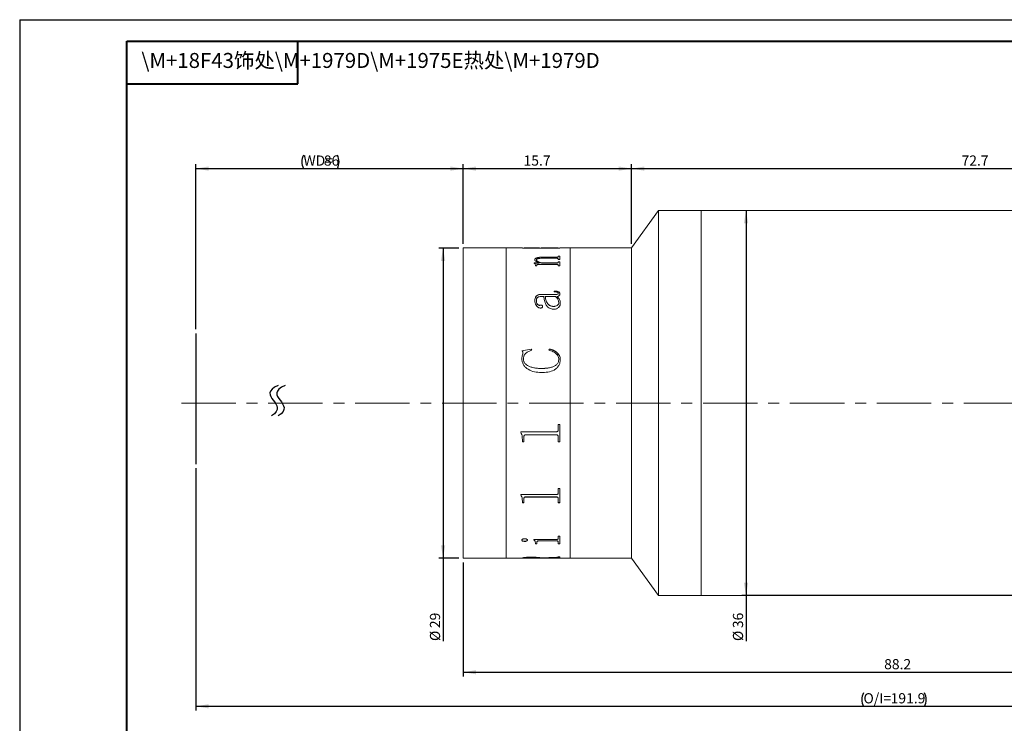
# Model space of a CAD drawing. Units: millimetres. Extents: x 0 to 490, y 0 to 297.
# Drawn here: x 0 to 230, y 133 to 297 of the extents above; entities that cross this region are included whole.
import ezdxf

# ---------------------------------------------------------------- set-up
doc = ezdxf.new("R2010")
doc.units = ezdxf.units.MM
doc.linetypes.add('CENTERX2', pattern=[20.32, 12.7, -2.54, 2.54, -2.54])
doc.layers.add('FORMAT', color=7, linetype='Continuous')
doc.styles.add('SLDTEXTSTYLE0', font='TXT', dxfattribs={"width": 0.7})
doc.styles.add('SLDTEXTSTYLE1', font='TXT', dxfattribs={"width": 0.7, "bigfont": 'bigfont'})
doc.dimstyles.new('SLDDIMSTYLE0', dxfattribs={"dimtxt": 2.728516, "dimasz": 3, "dimexe": 0, "dimexo": 0.0625, "dimgap": 0.682129, "dimtad": 1, "dimdec": 1, "dimlfac": 0.4, "dimrnd": 1e-09, "dimzin": 12, "dimdsep": 46, "dimtxsty": 'SLDTEXTSTYLE0', "dimsah": 1, "dimcen": 0.09, "dimadec": 0, "dimazin": 3, "dimtfac": 1, "dimtofl": 0, "dimtmove": 0, "dimatfit": 3, "dimfxl": 0, "dimfrac": 2, "dimtolj": 1, "dimtzin": 12, "dimarcsym": 0})

# ---------------------------------------------------------------- blocks, each defined once
blk = doc.blocks.new('_D')
at = {"layer": 'FORMAT'}
for p, q in [((41.16, 224.64), (41.16, 263.19)), ((103.66, 244.63), (103.66, 263.19)), ((41.16, 262.19), (103.66, 262.19))]:
    blk.add_line(p, q, dxfattribs=at)
for centre, start, end in [((69.5, 263.78), 153.4349, 206.5651), ((71.08, 263.78), 333.4349, 26.5651)]:
    blk.add_arc(centre, 3.55, start, end, dxfattribs=at)
for points in [[(41.16, 262.19), (44.16, 261.69), (44.16, 262.69)], [(103.66, 262.19), (100.66, 262.69), (100.66, 261.69)]]:
    blk.add_solid(points, dxfattribs=at)
at = {"layer": 'FORMAT', "char_height": 2.381, "attachment_point": 1, "style": 'SLDTEXTSTYLE0'}
for s, insert in [('WD=', (66.32, 265.26)), ('86', (71.08, 265.26))]:
    blk.add_mtext(s, dxfattribs=dict(at, insert=insert))
blk = doc.blocks.new('_D_2')
at = {"layer": 'FORMAT'}
for p, q in [((41.16, 192.14), (41.16, 135.5)), ((368.07, 192.14), (368.07, 135.5)), ((41.16, 136.5), (368.07, 136.5))]:
    blk.add_line(p, q, dxfattribs=at)
for centre, start, end in [((200.36, 138.08), 153.4349, 206.5651), ((208.3, 138.08), 333.4349, 26.5651)]:
    blk.add_arc(centre, 3.55, start, end, dxfattribs=at)
for points in [[(41.16, 136.5), (44.16, 136), (44.16, 137)], [(368.07, 136.5), (365.07, 137), (365.07, 136)]]:
    blk.add_solid(points, dxfattribs=at)
at = {"layer": 'FORMAT', "char_height": 2.381, "attachment_point": 1, "style": 'SLDTEXTSTYLE0'}
for s, insert in [('O/I=', (197.19, 139.57)), ('191.9', (203.54, 139.57))]:
    blk.add_mtext(s, dxfattribs=dict(at, insert=insert))
blk = doc.blocks.new('_D_3')
at = {"layer": 'FORMAT'}
for p, q in [((143, 244.63), (143, 263.19)), ((324.25, 250.88), (324.25, 263.19)), ((143, 262.19), (324.25, 262.19))]:
    blk.add_line(p, q, dxfattribs=at)
for points in [[(143, 262.19), (146, 261.69), (146, 262.69)], [(324.25, 262.19), (321.25, 262.69), (321.25, 261.69)]]:
    blk.add_solid(points, dxfattribs=at)
at = {"layer": 'FORMAT', "insert": (220.1, 265.26), "char_height": 2.381, "attachment_point": 1, "style": 'SLDTEXTSTYLE0'}
blk.add_mtext('72.7', dxfattribs=at)
blk = doc.blocks.new('_D_4')
at = {"layer": 'FORMAT'}
for p, q in [((169.74, 252.38), (169.74, 162.38)), ((275.75, 162.38), (168.74, 162.38)), ((169.74, 162.38), (169.74, 151.76))]:
    blk.add_line(p, q, dxfattribs=at)
for points in [[(169.74, 252.38), (169.24, 249.38), (170.24, 249.38)], [(169.74, 162.38), (170.24, 165.38), (169.24, 165.38)]]:
    blk.add_solid(points, dxfattribs=at)
at = {"layer": 'FORMAT', "char_height": 2.381, "attachment_point": 1, "rotation": 90, "style": 'SLDTEXTSTYLE0'}
for s, insert in [('36', (166.67, 154.78)), ('%%c', (166.67, 151.76))]:
    blk.add_mtext(s, dxfattribs=dict(at, insert=insert))
blk = doc.blocks.new('_D_5')
at = {"layer": 'FORMAT'}
for p, q in [((103.66, 170.13), (103.66, 143.47)), ((324.25, 163.89), (324.25, 143.47)), ((103.66, 144.47), (324.25, 144.47))]:
    blk.add_line(p, q, dxfattribs=at)
for points in [[(103.66, 144.47), (106.66, 143.97), (106.66, 144.97)], [(324.25, 144.47), (321.25, 144.97), (321.25, 143.97)]]:
    blk.add_solid(points, dxfattribs=at)
at = {"layer": 'FORMAT', "insert": (202.02, 147.54), "char_height": 2.381, "attachment_point": 1, "style": 'SLDTEXTSTYLE0'}
blk.add_mtext('88.2', dxfattribs=at)
blk = doc.blocks.new('_D_7')
at = {"layer": 'FORMAT'}
for p, q in [((103.66, 244.63), (103.66, 263.19)), ((143, 244.63), (143, 263.19)), ((103.66, 262.19), (143, 262.19))]:
    blk.add_line(p, q, dxfattribs=at)
for points in [[(103.66, 262.19), (106.66, 261.69), (106.66, 262.69)], [(143, 262.19), (140, 262.69), (140, 261.69)]]:
    blk.add_solid(points, dxfattribs=at)
at = {"layer": 'FORMAT', "insert": (117.75, 265.26), "char_height": 2.381, "attachment_point": 1, "style": 'SLDTEXTSTYLE0'}
blk.add_mtext('15.7', dxfattribs=at)
blk = doc.blocks.new('_D_8')
at = {"layer": 'FORMAT'}
for p, q in [((102.66, 243.63), (97.94, 243.63)), ((98.94, 243.63), (98.94, 171.13)), ((102.66, 171.13), (97.94, 171.13)), ((98.94, 171.13), (98.94, 151.76))]:
    blk.add_line(p, q, dxfattribs=at)
for points in [[(98.94, 243.63), (98.44, 240.63), (99.44, 240.63)], [(98.94, 171.13), (99.44, 174.13), (98.44, 174.13)]]:
    blk.add_solid(points, dxfattribs=at)
at = {"layer": 'FORMAT', "char_height": 2.381, "attachment_point": 1, "rotation": 90, "style": 'SLDTEXTSTYLE0'}
for s, insert in [('29', (95.87, 154.78)), ('%%c', (95.87, 151.76))]:
    blk.add_mtext(s, dxfattribs=dict(at, insert=insert))

msp = doc.modelspace()

# ---------------------------------------------------------------- linework, layer by layer
at = {"color": 7, "linetype": 'Continuous', "lineweight": 15}
for p, q in [((149.2513332, 252.3845942), (143.0013332, 243.6345942)), ((159.2513332, 252.3845942), (149.2513332, 252.3845942)), ((149.2513332, 207.3845942), (149.2513332, 252.3845942)), ((276.7513332, 252.3845942), (159.2513332, 252.3845942)), ((159.2513332, 170.2840183), (159.2513332, 252.3845942)), ((159.2513332, 207.3845942), (159.2513332, 252.3845942)), ((113.6593131, 243.6345942), (103.6593131, 243.6345942)), ((103.6593131, 207.3845942), (103.6593131, 243.6345942)), ((117.4702714, 243.6345942), (113.6593131, 243.6345942)), ((113.6593131, 207.3845942), (113.6593131, 243.6345942)), ((117.4702714, 243.6113243), (117.4702714, 243.6345942)), ((117.8348548, 243.6113243), (117.4702714, 243.6113243)), ((117.8348548, 243.6113243), (117.8348548, 243.6206217)), ((118.2336178, 243.6335057), (121.4806881, 243.6335057)), ((125.4512285, 243.6301164), (118.2393144, 243.6301164)), ((121.4806881, 243.6301164), (121.4806881, 243.6335057)), ((121.8452714, 243.6335057), (125.4550262, 243.6335057)), ((121.8452714, 243.6335057), (121.8452714, 243.6301164)), ((125.8556881, 243.6113243), (125.8556881, 243.6206217)), ((125.8556881, 243.6205224), (126.2202714, 243.6205224)), ((126.2202714, 243.6113243), (125.8556881, 243.6113243)), ((125.8556881, 241.7246121), (126.2202714, 241.7246121)), ((125.8556881, 241.6403998), (125.8556881, 241.7246121)), ((125.8556881, 241.7009293), (126.2202714, 241.7009293)), ((125.8556881, 241.6167751), (125.8556881, 241.6403998)), ((128.6593131, 243.6345942), (126.2202714, 243.6345942)), ((126.2202714, 243.6113243), (126.2202714, 243.6345942)), ((126.2202714, 240.961841), (126.2202714, 241.7246121)), ((143.0013332, 243.6345942), (128.6593131, 243.6345942)), ((128.6593131, 207.3845942), (128.6593131, 243.6345942)), ((143.0013332, 207.3845942), (143.0013332, 243.6345942)), ((120.2654103, 240.1291564), (121.4104299, 240.1291564)), ((120.2654103, 240.082576), (120.2654103, 240.1291564)), ((120.2654103, 240.1065739), (121.4104299, 240.1065739)), ((120.3869381, 240.8616396), (120.3869381, 240.8847431)), ((120.5084659, 239.477187), (120.5084659, 239.6511507)), ((120.8730492, 239.477187), (120.5084659, 239.477187)), ((120.7515214, 240.8362097), (120.7515214, 240.8592957)), ((120.8730492, 239.477187), (120.8730492, 239.6831097)), ((125.4569251, 239.8097313), (121.171172, 239.8097313)), ((121.4104299, 240.1065739), (121.4104299, 240.1291564)), ((121.925024, 240.1291564), (125.4474307, 240.1291564)), ((121.925024, 240.1065739), (121.925024, 240.1291564)), ((121.925024, 240.1065739), (125.4474307, 240.1065739)), ((125.4474307, 241.229826), (122.0275631, 241.229826)), ((122.2098548, 241.4841173), (125.4512285, 241.4841173)), ((122.2098548, 241.4606004), (122.2098548, 241.4841173)), ((122.2098548, 241.4606004), (125.4512285, 241.4606004)), ((125.4474307, 240.1065739), (125.4474307, 240.1291564)), ((125.4512285, 241.4606004), (125.4512285, 241.4841173)), ((125.8556881, 240.961841), (125.8556881, 241.0590148)), ((126.2202714, 240.961841), (125.8556881, 240.961841)), ((125.8556881, 240.4353332), (126.2202714, 240.4353332)), ((125.8556881, 240.3276263), (125.8556881, 240.4353332)), ((125.8556881, 240.4125396), (126.2202714, 240.4125396)), ((125.8556881, 240.304907), (125.8556881, 240.3276263)), ((125.8556881, 239.477187), (125.8556881, 239.5973261)), ((126.2202714, 239.477187), (125.8556881, 239.477187)), ((126.2202714, 239.477187), (126.2202714, 240.4353332)), ((121.8832489, 232.7964371), (125.2879255, 232.7964371)), ((121.8832489, 232.7964371), (121.8832489, 232.7789117)), ((121.8832489, 232.7789117), (125.2879255, 232.7789117)), ((124.8834659, 233.396053), (124.8834659, 233.564755)), ((125.2879255, 232.7964371), (125.2879255, 232.7789117)), ((125.8556881, 233.0605106), (125.8556881, 233.0428031)), ((126.2202714, 232.9072443), (126.2202714, 232.8896425)), ((120.3869381, 231.3311442), (120.3869381, 231.3146294)), ((120.7515214, 231.3567938), (120.7515214, 231.3402612)), ((121.6060136, 230.2614483), (121.6060136, 230.2456711)), ((122.4529103, 232.2713296), (121.8699568, 232.2713296)), ((122.8174937, 232.2541664), (122.8174937, 232.2713296)), ((125.251847, 232.2713296), (122.8174937, 232.2713296)), ((125.6164303, 232.2713296), (125.6164303, 232.2541664)), ((125.9772159, 230.8597588), (125.9772159, 230.8759597)), ((126.3417992, 230.8035694), (126.3417992, 230.7874184)), ((122.2098548, 229.9492586), (122.2098548, 229.9336967)), ((124.733455, 229.9619026), (124.733455, 229.9774839)), ((117.3487437, 219.6138897), (119.5571312, 220.0134502)), ((117.3487437, 219.6054557), (119.5571312, 220.0047407)), ((117.6050913, 219.0761363), (117.6050913, 219.0680731)), ((119.5571312, 220.0134502), (119.6577714, 219.7228677)), ((119.5571312, 220.0134502), (119.5571312, 220.0047407)), ((119.5571312, 220.0047407), (119.6577714, 219.7143586)), ((123.6681881, 219.7228677), (123.8257944, 220.0134502)), ((123.6681881, 219.7143586), (123.8257944, 220.0047407)), ((123.8257944, 220.0134502), (123.8257944, 220.0047407)), ((117.3487437, 217.7921932), (117.3487437, 217.7850155)), ((117.713327, 217.6684404), (117.713327, 217.6613481)), ((125.9772159, 217.619267), (125.9772159, 217.6122086)), ((126.3417992, 217.5718955), (126.3417992, 217.5648698)), ((121.8718556, 215.4756463), (121.8718556, 215.4700663)), ((103.6593131, 171.1345942), (103.6593131, 207.3845942)), ((113.6593131, 171.1345942), (113.6593131, 207.3845942)), ((128.6593131, 171.1345942), (128.6593131, 207.3845942)), ((143.0013332, 171.1345942), (143.0013332, 207.3845942)), ((149.2513332, 162.3845942), (149.2513332, 207.3845942)), ((159.2513332, 162.3845942), (159.2513332, 207.3845942)), ((117.1056881, 200.6762327), (125.4512285, 200.6762327)), ((117.1056881, 200.5698966), (117.1056881, 200.6762327)), ((125.8556881, 202.3550081), (126.2202714, 202.3550081)), ((125.8556881, 201.147054), (125.8556881, 202.3550081)), ((126.2202714, 198.3045218), (126.2202714, 202.3550081)), ((117.4702714, 198.8811157), (117.4702714, 198.8869802)), ((117.4702714, 198.3045218), (117.4702714, 198.8811157)), ((117.8348548, 198.3107839), (117.4702714, 198.3107839)), ((117.8348548, 198.3045218), (117.4702714, 198.3045218)), ((117.8348548, 199.4785261), (117.8348548, 199.4839786)), ((117.8348548, 198.3045218), (117.8348548, 199.4785261)), ((125.4512285, 199.9661856), (118.2393144, 199.9661856)), ((118.2393144, 199.9610659), (118.2393144, 199.9661856)), ((125.4512285, 199.9610659), (118.2393144, 199.9610659)), ((125.4512285, 199.9610659), (125.4512285, 199.9661856)), ((125.8556881, 199.4933521), (125.8556881, 199.4987943)), ((125.8556881, 198.3045218), (125.8556881, 199.4933521)), ((126.2202714, 198.3107839), (125.8556881, 198.3107839)), ((126.2202714, 198.3045218), (125.8556881, 198.3045218)), ((125.8556881, 187.4084655), (126.2202714, 187.4084655)), ((125.8556881, 186.3995834), (125.8556881, 187.4084655)), ((126.2202714, 184.0976062), (126.2202714, 187.4084655)), ((117.1056881, 186.011241), (125.4512285, 186.011241)), ((117.1056881, 185.9239157), (117.1056881, 186.011241)), ((117.4702714, 184.5562052), (117.4702714, 184.5719489)), ((117.4702714, 184.0976062), (117.4702714, 184.5562052)), ((117.8348548, 184.1136662), (117.4702714, 184.1136662)), ((117.8348548, 184.0976062), (117.4702714, 184.0976062)), ((117.8348548, 185.0358883), (117.8348548, 185.0513012)), ((117.8348548, 184.0976062), (117.8348548, 185.0358883)), ((125.4512285, 185.4418085), (118.2393144, 185.4418085)), ((118.2393144, 185.4266651), (118.2393144, 185.4418085)), ((125.4512285, 185.4266651), (118.2393144, 185.4266651)), ((125.4512285, 185.4266651), (125.4512285, 185.4418085)), ((125.8556881, 185.0478508), (125.8556881, 185.0632554)), ((125.8556881, 184.0976062), (125.8556881, 185.0478508)), ((126.2202714, 184.1136662), (125.8556881, 184.1136662)), ((126.2202714, 184.0976062), (125.8556881, 184.0976062)), ((117.3487437, 175.3556962), (117.3487437, 175.3777851)), ((117.9905622, 175.0481281), (117.9905622, 175.0704291)), ((118.6855492, 175.3556962), (118.6855492, 175.3777851)), ((120.1438825, 175.499106), (125.4512285, 175.499106)), ((120.1438825, 175.4495557), (120.1438825, 175.499106)), ((120.8730492, 174.9440881), (120.8730492, 174.9664608)), ((120.8730492, 174.4660737), (120.8730492, 174.9440881)), ((125.4569251, 175.1809292), (121.3211829, 175.1809292)), ((121.3211829, 175.1587045), (121.3211829, 175.1809292)), ((125.4569251, 175.1587045), (121.3211829, 175.1587045)), ((125.4569251, 175.1587045), (125.4569251, 175.1809292)), ((125.8556881, 176.2807083), (126.2202714, 176.2807083)), ((125.8556881, 175.7276638), (125.8556881, 176.2807083)), ((125.8556881, 174.9440881), (125.8556881, 174.9664608)), ((125.8556881, 174.4660737), (125.8556881, 174.9440881)), ((126.2202714, 174.4660737), (126.2202714, 176.2807083)), ((120.5084659, 174.6889735), (120.5084659, 174.7115222)), ((120.5084659, 174.4660737), (120.5084659, 174.6889735)), ((120.8730492, 174.4887761), (120.5084659, 174.4887761)), ((120.8730492, 174.4660737), (120.5084659, 174.4660737)), ((126.2202714, 174.4887761), (125.8556881, 174.4887761)), ((126.2202714, 174.4660737), (125.8556881, 174.4660737)), ((103.6593131, 171.1345942), (113.6593131, 171.1345942)), ((113.6593131, 171.1345942), (117.4702714, 171.1345942)), ((117.4702714, 171.1345942), (117.4702714, 171.1700947)), ((117.4702714, 171.1595942), (117.8348548, 171.1595942)), ((117.8348548, 171.1578641), (117.4702714, 171.1578641)), ((117.8348548, 171.1815004), (117.8348548, 171.1565155)), ((117.8348548, 171.1417733), (117.8348548, 171.1565155)), ((118.2336178, 171.1356827), (121.4806881, 171.1356827)), ((119.6330861, 171.2899381), (119.6330861, 171.2650281)), ((121.4806881, 171.1850658), (121.4806881, 171.1600834)), ((121.4806881, 171.1356827), (121.4806881, 171.1600834)), ((121.4806881, 171.1595942), (121.8452714, 171.1595942)), ((121.8452714, 171.139072), (121.4806881, 171.139072)), ((121.7845075, 171.2016041), (125.5043969, 171.3256674)), ((126.2202714, 171.2946438), (121.8452714, 171.1844295)), ((126.2202714, 171.269737), (121.8452714, 171.1594466)), ((121.8452714, 171.1594466), (121.8452714, 171.1844295)), ((121.8452714, 171.1356827), (121.8452714, 171.1594466)), ((121.8452714, 171.1356827), (125.4550262, 171.1356827)), ((125.8556881, 171.4178205), (126.2202714, 171.4178205)), ((125.8556881, 171.3811795), (125.8556881, 171.4178205)), ((125.8556881, 171.148666), (126.2202714, 171.148666)), ((125.8556881, 171.1416979), (125.8556881, 171.148666)), ((126.2202714, 171.269737), (126.2202714, 171.4178205)), ((126.2202714, 171.1345942), (126.2202714, 171.148666)), ((126.2202714, 171.1345942), (128.6593131, 171.1345942)), ((128.6593131, 171.1345942), (143.0013332, 171.1345942)), ((143.0013332, 171.1345942), (149.2513332, 162.3845942)), ((159.2513332, 162.3845942), (159.2513332, 170.2840183)), ((149.2513332, 162.3845942), (159.2513332, 162.3845942)), ((159.2513332, 162.3845942), (276.7513332, 162.3845942))]:
    msp.add_line(p, q, dxfattribs=at)
for points, knots in [([(117.8348548, 243.6274151), (117.8383141, 243.628456), (117.8436325, 243.6300562), (117.8846986, 243.6315229), (117.9296949, 243.6323907), (117.9909527, 243.63297), (118.091544, 243.6334382), (118.1768902, 243.6334787), (118.2336178, 243.6335057)], [0, 0, 0, 0, 0.2481131565, 0.3814452382, 0.5002774264, 0.6245346163, 0.7504373805, 1, 1, 1, 1]), ([(118.2393144, 243.6301164), (118.1816923, 243.630067), (118.092994, 243.6299908), (117.9861904, 243.6292342), (117.9190098, 243.6282875), (117.8743034, 243.626864), (117.8391135, 243.6244847), (117.8365369, 243.6221475), (117.8348548, 243.6206217)], [0, 0, 0, 0, 0.2490916756, 0.3834295282, 0.4996539125, 0.6166967514, 0.7497517769, 1, 1, 1, 1]), ([(125.8556881, 243.6206217), (125.8539974, 243.6221476), (125.851408, 243.6244848), (125.816266, 243.6268653), (125.7713465, 243.6282901), (125.7045059, 243.6292408), (125.5977012, 243.6300016), (125.5090568, 243.6300711), (125.4512285, 243.6301164)], [0, 0, 0, 0, 0.2501927513, 0.383194317, 0.5002415571, 0.6172216512, 0.7502899242, 1, 1, 1, 1]), ([(125.4512285, 241.4841173), (125.5103852, 241.4855743), (125.5981186, 241.4877352), (125.6993584, 241.5079283), (125.7808943, 241.5361332), (125.8469119, 241.582029), (125.8527674, 241.6209745), (125.8556881, 241.6403998)], [0, 0, 0, 0, 0.2496983222, 0.3703197596, 0.4941580129, 0.7476946698, 1, 1, 1, 1]), ([(125.4512285, 241.4606004), (125.5102124, 241.4620672), (125.5979867, 241.4642499), (125.6996946, 241.4843557), (125.781087, 241.5127322), (125.8469817, 241.5585486), (125.8527912, 241.5974014), (125.8556881, 241.6167751)], [0, 0, 0, 0, 0.2492052559, 0.3708433475, 0.4952882066, 0.7483274786, 1, 1, 1, 1]), ([(125.4550262, 243.6335057), (125.511654, 243.633479), (125.5963818, 243.633439), (125.6962594, 243.6329771), (125.757446, 243.6324054), (125.8037654, 243.6315641), (125.8472243, 243.6301196), (125.8523226, 243.6285359), (125.8556881, 243.6274905)], [0, 0, 0, 0, 0.2501292328, 0.3742491723, 0.4976395206, 0.6191302618, 0.7485851811, 1, 1, 1, 1]), ([(120.5084659, 239.6511507), (120.5011024, 239.7278727), (120.4900564, 239.8429637), (120.3978697, 239.9880466), (120.309574, 240.0510587), (120.2654103, 240.082576)], [0, 0, 0, 0, 0.4998579601, 0.7498391093, 1, 1, 1, 1]), ([(120.3869381, 240.8847431), (120.4006407, 240.974345), (120.4213712, 241.1099017), (120.6241612, 241.2654529), (120.8589526, 241.3582262), (121.1606007, 241.4227107), (121.6116339, 241.474817), (121.9728155, 241.4804321), (122.2098548, 241.4841173)], [0, 0, 0, 0, 0.2497002441, 0.3777663284, 0.4996525855, 0.6188887044, 0.7498811631, 1, 1, 1, 1]), ([(120.3869381, 240.8616396), (120.4006436, 240.9511816), (120.42138, 241.0866587), (120.6241843, 241.2421022), (120.8590035, 241.3348106), (121.1606387, 241.3992416), (121.6116686, 241.4513077), (121.9728188, 241.4569181), (122.2098548, 241.4606004)], [0, 0, 0, 0, 0.2496119627, 0.3776627907, 0.499526411, 0.6187966643, 0.749802404, 1, 1, 1, 1]), ([(121.4104299, 240.1291564), (121.1474366, 240.2380934), (120.7529313, 240.4015053), (120.433626, 240.6729214), (120.4024994, 240.8141419), (120.3869381, 240.8847431)], [0, 0, 0, 0, 0.500002292, 0.7500329151, 1, 1, 1, 1]), ([(122.0275631, 241.229826), (121.8738866, 241.2275817), (121.5671167, 241.2231018), (121.1953876, 241.1751953), (120.9571035, 241.1028822), (120.830744, 241.0305038), (120.7618612, 240.9474366), (120.7549704, 240.8886963), (120.7515214, 240.8592957)], [0, 0, 0, 0, 0.2503643304, 0.4997787349, 0.6261321084, 0.7496620735, 0.8747011606, 1, 1, 1, 1]), ([(120.7515214, 240.8592957), (120.7756743, 240.7877719), (120.8240615, 240.6444837), (121.2088921, 240.3806442), (121.6386798, 240.2297134), (121.925024, 240.1291564)], [0, 0, 0, 0, 0.24960694806, 0.50005388432, 1, 1, 1, 1]), ([(120.7515214, 240.8362097), (120.7756767, 240.7647333), (120.8240719, 240.6215304), (121.2089511, 240.3578601), (121.6386922, 240.2070542), (121.925024, 240.1065739)], [0, 0, 0, 0, 0.249557225, 0.4999882025, 1, 1, 1, 1]), ([(121.171172, 239.8097313), (121.1310636, 239.8090826), (121.0697807, 239.8080915), (120.9929327, 239.7976068), (120.9418298, 239.7843712), (120.9046414, 239.7631648), (120.8763691, 239.7291236), (120.8743478, 239.7011087), (120.8730492, 239.6831097)], [0, 0, 0, 0, 0.2504904396, 0.3827325042, 0.5007646118, 0.6147019256, 0.7524525224, 1, 1, 1, 1]), ([(125.8556881, 241.0590148), (125.8542049, 241.0812261), (125.8519386, 241.1151651), (125.8186465, 241.1574334), (125.7749381, 241.1857423), (125.7088892, 241.2074817), (125.5995867, 241.2265292), (125.5076754, 241.2285207), (125.4474307, 241.229826)], [0, 0, 0, 0, 0.250450093, 0.3826878789, 0.5006797193, 0.6198261841, 0.7508091827, 1, 1, 1, 1]), ([(125.4474307, 240.1291564), (125.5067657, 240.1310318), (125.5956402, 240.1338408), (125.6993143, 240.1592799), (125.7814992, 240.1954046), (125.8469615, 240.2536126), (125.8527758, 240.302926), (125.8556881, 240.3276263)], [0, 0, 0, 0, 0.2496552836, 0.3739449476, 0.4998425848, 0.7494791585, 1, 1, 1, 1]), ([(125.4474307, 240.1065739), (125.5067639, 240.1084474), (125.5956394, 240.1112536), (125.699313, 240.1366776), (125.7814947, 240.1727742), (125.84696, 240.2309401), (125.8527754, 240.2802233), (125.8556881, 240.304907)], [0, 0, 0, 0, 0.24974522, 0.3740950824, 0.4999622227, 0.7495543859, 1, 1, 1, 1]), ([(125.8556881, 239.5973261), (125.8543017, 239.6245641), (125.8521917, 239.6660209), (125.8196448, 239.7180264), (125.7781762, 239.7532804), (125.7148012, 239.7812218), (125.6073955, 239.8055362), (125.5165583, 239.8080687), (125.4569251, 239.8097313)], [0, 0, 0, 0, 0.2504787139, 0.3812333925, 0.5008432042, 0.6202313038, 0.7506878061, 1, 1, 1, 1]), ([(120.3869381, 231.3311442), (120.3959305, 231.5077983), (120.4138805, 231.8604237), (120.6008614, 232.2822362), (120.8955678, 232.5535658), (121.1896972, 232.7007531), (121.5278012, 232.7851162), (121.7647187, 232.7926619), (121.8832489, 232.7964371)], [0, 0, 0, 0, 0.2503908009, 0.4998140915, 0.6265146059, 0.7497964438, 0.8748227331, 1, 1, 1, 1]), ([(120.3869381, 231.3146294), (120.39593, 231.491163), (120.4138797, 231.8435612), (120.6008924, 232.265108), (120.8956018, 232.5362341), (121.1897356, 232.6833049), (121.5278128, 232.7675996), (121.7647198, 232.7751394), (121.8832489, 232.7789117)], [0, 0, 0, 0, 0.2503232204, 0.4996976479, 0.6264114532, 0.7497025974, 0.8747715205, 1, 1, 1, 1]), ([(124.8834659, 233.564755), (125.0378793, 233.5614513), (125.3461396, 233.5548559), (125.7316897, 233.4893498), (125.9821742, 233.3583083), (126.1211492, 233.2265029), (126.20696, 233.0721737), (126.2158316, 232.9622538), (126.2202714, 232.9072443)], [0, 0, 0, 0, 0.2504806212, 0.5000421361, 0.6249260467, 0.7498705779, 0.8748225922, 1, 1, 1, 1]), ([(124.8834659, 233.5466997), (125.0378789, 233.5433978), (125.3461298, 233.5368061), (125.7316577, 233.4713576), (125.9821579, 233.340407), (126.1211404, 233.2086927), (126.2069588, 233.0544646), (126.2158313, 232.9446147), (126.2202714, 232.8896425)], [0, 0, 0, 0, 0.25054565833, 0.50015819425, 0.62504352332, 0.74996542129, 0.87487502124, 1, 1, 1, 1]), ([(125.8556881, 233.0605106), (125.8523937, 233.0964336), (125.8474768, 233.1500475), (125.8001567, 233.2135113), (125.7409434, 233.2656319), (125.6336937, 233.3153382), (125.3475157, 233.386785), (125.0868638, 233.3919907), (124.8834659, 233.396053)], [0, 0, 0, 0, 0.124820497, 0.186290491, 0.2500270987, 0.3593076709, 0.5000402311, 1, 1, 1, 1]), ([(125.2879255, 232.7964371), (125.4251791, 232.7955779), (125.5814878, 232.7945994), (125.7419902, 232.8343169), (125.7834537, 232.8543024), (125.8116265, 232.8833641), (125.8502069, 232.9504707), (125.8532773, 233.0121125), (125.8556881, 233.0605106)], [0, 0, 0, 0, 0.5000604883, 0.5694848253, 0.6250688751, 0.6818395934, 0.7501959467, 1, 1, 1, 1]), ([(125.2879255, 232.7789117), (125.4251745, 232.7780538), (125.5814816, 232.7770768), (125.7419931, 232.8167646), (125.78346, 232.8367419), (125.8116318, 232.8657818), (125.8502026, 232.9328426), (125.8532753, 232.9944375), (125.8556881, 233.0428031)], [0, 0, 0, 0, 0.5001857104, 0.5696409386, 0.6252074384, 0.6820022481, 0.7503015793, 1, 1, 1, 1]), ([(126.2202714, 232.9072443), (126.2165544, 232.8379803), (126.2091345, 232.6997164), (126.1242592, 232.532133), (126.0006812, 232.4229138), (125.8465506, 232.3350212), (125.7077848, 232.2966143), (125.6164303, 232.2713296)], [0, 0, 0, 0, 0.2503420569, 0.4997287088, 0.6202204157, 0.7499775345, 1, 1, 1, 1]), ([(121.689564, 229.5953149), (121.6305885, 229.5984928), (121.5126392, 229.6048486), (121.2940803, 229.6799747), (120.9726785, 229.8870727), (120.6447764, 230.275436), (120.4200009, 230.7968522), (120.3980081, 231.1522542), (120.3869381, 231.3311442)], [0, 0, 0, 0, 0.0625370361, 0.1250724893, 0.2499908862, 0.4996996059, 0.7481760058, 1, 1, 1, 1]), ([(121.8699568, 232.2713296), (121.7066643, 232.2638696), (121.4555809, 232.2523987), (121.1557837, 232.1585112), (120.9561382, 232.0514106), (120.8471919, 231.892485), (120.7609898, 231.6614053), (120.7553087, 231.4786364), (120.7515214, 231.3567938)], [0, 0, 0, 0, 0.2502364476, 0.3847709928, 0.4997334928, 0.6244114618, 0.7496143402, 1, 1, 1, 1]), ([(120.7515214, 231.3567938), (120.7618054, 231.1119265), (120.7746949, 230.8050199), (120.9920818, 230.4733663), (121.1294561, 230.3566703), (121.2588463, 230.2846188), (121.3700126, 230.2480224), (121.4892156, 230.2397133), (121.5670302, 230.2541939), (121.6060136, 230.2614483)], [0, 0, 0, 0, 0.4992000508, 0.62567706, 0.7495835856, 0.8159748418, 0.8748354464, 0.9372953354, 1, 1, 1, 1]), ([(120.7515214, 231.3402612), (120.7618108, 231.0955534), (120.7747074, 230.7888383), (120.9920931, 230.4574295), (121.1294754, 230.3408143), (121.2588632, 230.2688163), (121.3700309, 230.2322531), (121.4892138, 230.2239512), (121.5670298, 230.2384218), (121.6060136, 230.2456711)], [0, 0, 0, 0, 0.4990997714, 0.6255684275, 0.7494870386, 0.815913953, 0.8747777865, 0.9372669754, 1, 1, 1, 1]), ([(121.6060136, 230.2614483), (121.6402875, 230.2729284), (121.7087476, 230.2958592), (121.8219674, 230.305193), (121.9325286, 230.2890482), (122.0359504, 230.2540036), (122.1229906, 230.1982514), (122.1989638, 230.0959779), (122.2054857, 230.0081164), (122.2098548, 229.9492586)], [0, 0, 0, 0, 0.1252835333, 0.2502472106, 0.3766935981, 0.5004288373, 0.6271546725, 0.7502331151, 1, 1, 1, 1]), ([(121.6060136, 230.2456711), (121.6402882, 230.2571434), (121.7087525, 230.2800594), (121.8219665, 230.2893854), (121.9325236, 230.2732532), (122.035948, 230.2382328), (122.1229885, 230.1825221), (122.1989596, 230.0803189), (122.2054841, 229.992516), (122.2098548, 229.9336967)], [0, 0, 0, 0, 0.1253099955, 0.2503096141, 0.376790725, 0.5005483005, 0.627299205, 0.7503271784, 1, 1, 1, 1]), ([(124.8701738, 229.3060632), (124.7646553, 229.3091197), (124.5536314, 229.3152323), (124.1428406, 229.3964381), (123.6736907, 229.601089), (123.3144654, 229.9054726), (123.1012222, 230.1892834), (122.9392416, 230.4767197), (122.7784179, 230.8677519), (122.6375489, 231.3344523), (122.5281256, 231.8123881), (122.4779828, 232.1183451), (122.4529103, 232.2713296)], [0, 0, 0, 0, 0.0625328007, 0.1250578335, 0.2495677191, 0.3743085225, 0.4331282588, 0.4994057583, 0.6141037901, 0.7496669918, 0.8748285807, 1, 1, 1, 1]), ([(122.8174937, 232.2713296), (122.8468626, 232.1113276), (122.9067067, 231.7852964), (123.0434707, 231.305135), (123.2028758, 230.9270098), (123.3625616, 230.6703892), (123.5332745, 230.4544247), (123.8088056, 230.2204089), (124.2395029, 230.0138864), (124.5688238, 229.9896166), (124.733455, 229.9774839)], [0, 0, 0, 0, 0.1683352863, 0.343011672, 0.5007268862, 0.5663700638, 0.6259110917, 0.7508048279, 0.8754245054, 1, 1, 1, 1]), ([(122.8174937, 232.2541664), (122.8468627, 232.0942743), (122.9067076, 231.7684642), (123.0434733, 231.2886293), (123.202881, 230.9107641), (123.3625651, 230.654325), (123.5332877, 230.4384989), (123.8088454, 230.2046331), (124.2395413, 229.9982725), (124.5688282, 229.9740251), (124.733455, 229.9619026)], [0, 0, 0, 0, 0.1682996632, 0.3429419711, 0.5006325946, 0.5662694532, 0.6258082477, 0.7507131859, 0.8753691864, 1, 1, 1, 1]), ([(124.733455, 229.9774839), (124.8136844, 229.9800896), (124.9740829, 229.985299), (125.2838631, 230.0507761), (125.5754772, 230.166047), (125.8005233, 230.3452237), (125.9498884, 230.568115), (125.9662834, 230.7528057), (125.9772159, 230.8759597)], [0, 0, 0, 0, 0.1253542462, 0.2506144892, 0.5003259368, 0.6256782258, 0.7503977428, 1, 1, 1, 1]), ([(124.733455, 229.9619026), (124.8136838, 229.9645064), (124.9740782, 229.9697118), (125.2838428, 230.0351398), (125.5754465, 230.1503172), (125.8005099, 230.3293743), (125.9498824, 230.5521088), (125.9662814, 230.7366859), (125.9772159, 230.8597588)], [0, 0, 0, 0, 0.1253945591, 0.2506903105, 0.50044408, 0.6257917638, 0.750484342, 1, 1, 1, 1]), ([(126.3417992, 230.8035694), (126.330704, 230.6311442), (126.3085569, 230.2869669), (126.08373, 229.8705381), (125.784872, 229.6050481), (125.5194959, 229.439246), (125.2074277, 229.3265378), (124.9826025, 229.3128887), (124.8701738, 229.3060632)], [0, 0, 0, 0, 0.2502859558, 0.4995949692, 0.6247894779, 0.7499597442, 0.874961927, 1, 1, 1, 1]), ([(125.9772159, 230.8759597), (125.9299798, 231.1330912), (125.8352746, 231.6486219), (125.4466414, 232.0634204), (125.251847, 232.2713296)], [0, 0, 0, 0, 0.4987705907, 1, 1, 1, 1]), ([(125.6164303, 232.2713296), (125.8251227, 232.0545779), (126.2415301, 231.6220897), (126.3084285, 231.0759822), (126.3417992, 230.8035694)], [0, 0, 0, 0, 0.501173679, 1, 1, 1, 1]), ([(125.6164303, 232.2541664), (125.8251226, 232.0375751), (126.2414977, 231.6054401), (126.3084194, 231.0596512), (126.3417992, 230.7874184)], [0, 0, 0, 0, 0.5012121616, 1, 1, 1, 1]), ([(122.2098548, 229.9492586), (122.2038859, 229.8978061), (122.1949387, 229.820679), (122.1267872, 229.7318707), (122.0603161, 229.6767864), (121.9767786, 229.6354248), (121.8531366, 229.6022476), (121.7541684, 229.598053), (121.689564, 229.5953149)], [0, 0, 0, 0, 0.2499367525, 0.37465497368, 0.50065983461, 0.61954094149, 0.75164381261, 1, 1, 1, 1]), ([(117.6050913, 219.0761363), (117.6015144, 219.1811705), (117.5961511, 219.338663), (117.481793, 219.5218908), (117.393153, 219.5831822), (117.3487437, 219.6138897)], [0, 0, 0, 0, 0.4997759939, 0.7493841663, 1, 1, 1, 1]), ([(117.3487437, 217.7921932), (117.3572217, 217.9390189), (117.3740876, 218.2311098), (117.5518233, 218.6401968), (117.5871779, 218.9295349), (117.6050913, 219.0761363)], [0, 0, 0, 0, 0.3327200341, 0.661903813, 1, 1, 1, 1]), ([(117.3487437, 217.7850155), (117.3572243, 217.9317527), (117.3740949, 218.2236564), (117.551825, 218.632436), (117.5871785, 218.9215738), (117.6050913, 219.0680731)], [0, 0, 0, 0, 0.332737886, 0.6619139976, 1, 1, 1, 1]), ([(119.6577714, 219.7228677), (119.4115845, 219.6376585), (118.9196535, 219.4673935), (118.3642833, 219.1162828), (118.0164538, 218.7420237), (117.7681216, 218.2965505), (117.7353261, 217.9206159), (117.713327, 217.6684404)], [0, 0, 0, 0, 0.2504840063, 0.5005173091, 0.6283581065, 0.7507039518, 1, 1, 1, 1]), ([(125.9772159, 217.619267), (125.9682021, 217.7581906), (125.9501765, 218.0360085), (125.8018535, 218.4265603), (125.5605757, 218.773384), (125.1476671, 219.1610265), (124.5137053, 219.5252394), (123.9501885, 219.6569539), (123.6681881, 219.7228677)], [0, 0, 0, 0, 0.1250130887, 0.2499999131, 0.3709244458, 0.5001752161, 0.7498729326, 1, 1, 1, 1]), ([(123.8257944, 220.0134502), (124.137544, 219.9273673), (124.7606732, 219.7553036), (125.5743929, 219.2339389), (126.0933896, 218.6258832), (126.3138387, 218.0381649), (126.3324769, 217.7273544), (126.3417992, 217.5718955)], [0, 0, 0, 0, 0.2502986264, 0.5003001621, 0.7496677917, 0.8747906833, 1, 1, 1, 1]), ([(123.8257944, 220.0047407), (124.1375366, 219.9187212), (124.7606071, 219.7467966), (125.5743107, 219.2258346), (126.0933587, 218.6181931), (126.3138369, 218.0308331), (126.3324765, 217.7202232), (126.3417992, 217.5648698)], [0, 0, 0, 0, 0.2503657062, 0.5003989808, 0.749744165, 0.8748330474, 1, 1, 1, 1]), ([(121.8718556, 214.5251548), (121.3450793, 214.5520774), (120.2926858, 214.6058633), (119.0445072, 215.099478), (118.2004879, 215.7163194), (117.6992855, 216.3193418), (117.4531638, 216.9142692), (117.36209, 217.4137409), (117.3531933, 217.6660183), (117.3487437, 217.7921932)], [0, 0, 0, 0, 0.2501425889, 0.4997347875, 0.6263826411, 0.7497968239, 0.8747170442, 0.9373405193, 1, 1, 1, 1]), ([(117.713327, 217.6684404), (117.7186075, 217.5638188), (117.729163, 217.3546829), (117.8220876, 217.0527526), (117.9774233, 216.7737424), (118.245014, 216.4619725), (118.5883392, 216.2136902), (118.9727683, 216.0152495), (119.4547684, 215.8169686), (120.1298599, 215.624502), (120.9937192, 215.4973537), (121.5783261, 215.4829023), (121.8718556, 215.4756463)], [0, 0, 0, 0, 0.0625105248, 0.124956976, 0.1859208219, 0.2498974196, 0.3641437277, 0.4290002541, 0.4998162265, 0.6643777108, 0.8314849734, 1, 1, 1, 1]), ([(117.713327, 217.6613481), (117.7186076, 217.5567978), (117.7291637, 217.3477994), (117.8220988, 217.0460544), (117.9774437, 216.767236), (118.2450672, 216.4556615), (118.5883935, 216.2075743), (118.9728057, 216.0092743), (119.454823, 215.8111385), (120.1299501, 215.6187904), (120.9938022, 215.4917489), (121.578379, 215.4773134), (121.8718556, 215.4700663)], [0, 0, 0, 0, 0.0624802856, 0.1248995515, 0.1858526575, 0.2498060403, 0.3640572872, 0.4289138853, 0.499727819, 0.664327396, 0.8314813951, 1, 1, 1, 1]), ([(121.8718556, 215.4756463), (122.1655777, 215.4804833), (122.7471547, 215.4900607), (123.613641, 215.5902862), (124.2910063, 215.7434303), (124.7663682, 215.918786), (125.157222, 216.1036267), (125.5927511, 216.4258288), (125.8662998, 216.895786), (125.9653751, 217.3052973), (125.9732678, 217.5145803), (125.9772159, 217.619267)], [0, 0, 0, 0, 0.1687532918, 0.3341357815, 0.5007061689, 0.5668029485, 0.6258996613, 0.7504968082, 0.8748741112, 0.9374100318, 1, 1, 1, 1]), ([(121.8718556, 215.4700663), (122.1656169, 215.4749025), (122.7472078, 215.4844774), (123.6136855, 215.5846357), (124.2910199, 215.73767), (124.7663732, 215.9129019), (125.1572019, 216.097607), (125.5926922, 216.4195287), (125.8662911, 216.8891939), (125.9653747, 217.2984507), (125.9732677, 217.5075937), (125.9772159, 217.6122086)], [0, 0, 0, 0, 0.1688104515, 0.3342122397, 0.5008001745, 0.5669119297, 0.6260053921, 0.7505944758, 0.8749324123, 0.9374402075, 1, 1, 1, 1]), ([(126.3417992, 217.5718955), (126.3263344, 217.3240277), (126.2954248, 216.8286128), (126.0060924, 216.1208652), (125.5171844, 215.5299253), (124.6815725, 214.9287081), (123.4129658, 214.5773725), (122.3861606, 214.5425811), (121.8718556, 214.5251548)], [0, 0, 0, 0, 0.1250872071, 0.2500125459, 0.374954703, 0.4999650255, 0.7495430505, 1, 1, 1, 1]), ([(117.4702714, 198.8869802), (117.4635495, 199.0779679), (117.4499116, 199.4654562), (117.3356043, 200.0388898), (117.1813817, 200.3982296), (117.1056881, 200.5745964)], [0, 0, 0, 0, 0.331061982, 0.6716801262, 1, 1, 1, 1]), ([(117.4702714, 198.8811157), (117.4635505, 199.0722244), (117.4499145, 199.4599592), (117.3356163, 200.0337758), (117.1813867, 200.393391), (117.1056881, 200.5698966)], [0, 0, 0, 0, 0.33105614819, 0.67167027887, 1, 1, 1, 1]), ([(125.4512285, 200.6762327), (125.5105815, 200.6815042), (125.5997646, 200.6894252), (125.7038069, 200.7489561), (125.7822742, 200.8367114), (125.8470405, 200.971819), (125.8528026, 201.0885832), (125.8556881, 201.147054)], [0, 0, 0, 0, 0.249186831, 0.37442466, 0.4997092475, 0.7494747955, 1, 1, 1, 1]), ([(118.2393144, 199.9661856), (118.1772542, 199.9625124), (118.0830855, 199.9569387), (117.9731204, 199.8986189), (117.9099043, 199.8340275), (117.8696066, 199.7531784), (117.8384864, 199.6363949), (117.8362881, 199.5441331), (117.8348548, 199.4839786)], [0, 0, 0, 0, 0.2496090007, 0.3787508826, 0.4996594315, 0.6162387893, 0.7497885684, 1, 1, 1, 1]), ([(118.2393144, 199.9610659), (118.1772524, 199.9573889), (118.0830842, 199.9518097), (117.9731182, 199.8934531), (117.9099095, 199.8288228), (117.869609, 199.747916), (117.8384858, 199.6310536), (117.8362878, 199.5387216), (117.8348548, 199.4785261)], [0, 0, 0, 0, 0.24951576612, 0.37859621568, 0.49953342245, 0.61609471112, 0.74971447405, 1, 1, 1, 1]), ([(125.8556881, 199.4987943), (125.8541588, 199.5579736), (125.8518115, 199.6488092), (125.8195534, 199.7633444), (125.7779982, 199.8417806), (125.7139323, 199.9036033), (125.6317115, 199.9429138), (125.5420816, 199.9644774), (125.4815261, 199.965616), (125.4512285, 199.9661856)], [0, 0, 0, 0, 0.2501275092, 0.3839264986, 0.5001325722, 0.6206106, 0.7496466147, 0.8747409899, 1, 1, 1, 1]), ([(125.8556881, 199.4933521), (125.8541592, 199.5525718), (125.8518127, 199.6434634), (125.8195551, 199.7580752), (125.7780115, 199.8365586), (125.7139439, 199.8984254), (125.6317248, 199.9377764), (125.542083, 199.959356), (125.4815262, 199.9604957), (125.4512285, 199.9610659)], [0, 0, 0, 0, 0.2502034937, 0.3840173903, 0.5002601559, 0.6206981364, 0.7497370959, 0.8747885538, 1, 1, 1, 1]), ([(125.4512285, 186.011241), (125.5105815, 186.0155721), (125.5997646, 186.0220801), (125.7038069, 186.0710372), (125.7822742, 186.1432744), (125.8470405, 186.2546449), (125.8528026, 186.3512217), (125.8556881, 186.3995834)], [0, 0, 0, 0, 0.249186831, 0.37442466, 0.4997092475, 0.7494747955, 1, 1, 1, 1]), ([(117.4702714, 184.5719489), (117.4635495, 184.7249863), (117.4499116, 185.0354784), (117.3356043, 185.5001781), (117.1813817, 185.7943395), (117.1056881, 185.9387162)], [0, 0, 0, 0, 0.331061982, 0.6716801262, 1, 1, 1, 1]), ([(117.4702714, 184.5562052), (117.4635505, 184.7093394), (117.4499145, 185.0200291), (117.3356163, 185.4850387), (117.1813867, 185.7794254), (117.1056881, 185.9239157)], [0, 0, 0, 0, 0.3310561482, 0.6716702789, 1, 1, 1, 1]), ([(118.2393144, 185.4418085), (118.1772542, 185.438821), (118.0830855, 185.4342877), (117.9731204, 185.3869063), (117.9099043, 185.3344774), (117.8696066, 185.2689298), (117.8384864, 185.1743634), (117.8362881, 185.0998705), (117.8348548, 185.0513012)], [0, 0, 0, 0, 0.2496090007, 0.3787508826, 0.4996594315, 0.6162387893, 0.7497885684, 1, 1, 1, 1]), ([(118.2393144, 185.4266651), (118.1772524, 185.4236745), (118.0830842, 185.4191367), (117.9731182, 185.3717255), (117.9099095, 185.319265), (117.869609, 185.2536706), (117.8384858, 185.1590403), (117.8362878, 185.0844907), (117.8348548, 185.0358883)], [0, 0, 0, 0, 0.2495157661, 0.3785962156, 0.4995334225, 0.6160947111, 0.749714474, 1, 1, 1, 1]), ([(125.8556881, 185.0632554), (125.8541588, 185.1110479), (125.8518115, 185.1844056), (125.8195534, 185.2771677), (125.7779982, 185.340768), (125.7139323, 185.3909551), (125.6317115, 185.4228928), (125.5420816, 185.4404198), (125.4815261, 185.4413454), (125.4512285, 185.4418085)], [0, 0, 0, 0, 0.2501275092, 0.3839264986, 0.5001325722, 0.6206106, 0.7496466147, 0.8747409899, 1, 1, 1, 1]), ([(125.8556881, 185.0478508), (125.8541592, 185.0956759), (125.8518127, 185.1690788), (125.8195551, 185.2619029), (125.7780115, 185.3255415), (125.7139439, 185.3757645), (125.6317248, 185.407735), (125.542083, 185.425275), (125.4815262, 185.4262016), (125.4512285, 185.4266651)], [0, 0, 0, 0, 0.2502034937, 0.3840173903, 0.5002601559, 0.6206981364, 0.7497370959, 0.8747885538, 1, 1, 1, 1]), ([(117.3487437, 175.3556962), (117.3588425, 175.3958517), (117.3790569, 175.4762289), (117.5049183, 175.5633315), (117.6297838, 175.6192244), (117.7405665, 175.6511039), (117.8622904, 175.6705508), (117.947783, 175.6729518), (117.9905622, 175.6741533)], [0, 0, 0, 0, 0.24924870021, 0.49890787532, 0.62797253001, 0.74938596089, 0.87459636402, 1, 1, 1, 1]), ([(117.9905622, 175.0704291), (117.9046161, 175.0749062), (117.7327011, 175.0838614), (117.5253029, 175.1591709), (117.3790138, 175.2586879), (117.3587454, 175.3384336), (117.3487437, 175.3777851)], [0, 0, 0, 0, 0.2499321474, 0.499930703, 0.7532345685, 1, 1, 1, 1]), ([(117.9905622, 175.0481281), (117.9046131, 175.0526093), (117.7326736, 175.0615738), (117.5252799, 175.1369431), (117.3790077, 175.236527), (117.3587439, 175.3163186), (117.3487437, 175.3556962)], [0, 0, 0, 0, 0.249850405, 0.4998206253, 0.7531586374, 1, 1, 1, 1]), ([(117.9905622, 175.6741533), (118.0793219, 175.6692041), (118.2569587, 175.6592992), (118.4745002, 175.5799036), (118.6143223, 175.4972323), (118.6775237, 175.4179897), (118.6828726, 175.376472), (118.6855492, 175.3556962)], [0, 0, 0, 0, 0.2495029376, 0.499336319, 0.7493443598, 0.8745692624, 1, 1, 1, 1]), ([(118.6855492, 175.3777851), (118.6828707, 175.3570915), (118.6775173, 175.3157329), (118.614189, 175.2383857), (118.476112, 175.1574709), (118.2929376, 175.0985886), (118.1232212, 175.0740237), (118.0348048, 175.071628), (117.9905622, 175.0704291)], [0, 0, 0, 0, 0.1252216286, 0.2502703184, 0.4998259904, 0.7494849958, 0.8746450798, 1, 1, 1, 1]), ([(118.6855492, 175.3556962), (118.6828709, 175.3349886), (118.677518, 175.2936034), (118.614197, 175.2162082), (118.4761338, 175.1352394), (118.2929533, 175.0763099), (118.1232247, 175.0517254), (118.0348052, 175.0493278), (117.9905622, 175.0481281)], [0, 0, 0, 0, 0.12526508834, 0.25034828952, 0.49993027251, 0.74956021246, 0.87468611075, 1, 1, 1, 1]), ([(120.5084659, 174.7115222), (120.5026014, 174.8394926), (120.4908929, 175.0949854), (120.2594174, 175.3461952), (120.1438825, 175.4715799)], [0, 0, 0, 0, 0.5008765675, 1, 1, 1, 1]), ([(120.5084659, 174.6889735), (120.5026038, 174.8170299), (120.4909007, 175.072685), (120.2594172, 175.3240821), (120.1438825, 175.4495557)], [0, 0, 0, 0, 0.5008949794, 1, 1, 1, 1]), ([(121.3211829, 175.1809292), (121.2592025, 175.1788086), (121.1645888, 175.1755714), (121.0490346, 175.1524629), (120.9752767, 175.1256212), (120.9213801, 175.0906753), (120.8784794, 175.037047), (120.8752104, 174.9945532), (120.8730492, 174.9664608)], [0, 0, 0, 0, 0.2472638279, 0.3774512337, 0.4997153374, 0.6215326761, 0.7497973641, 1, 1, 1, 1]), ([(121.3211829, 175.1587045), (121.2589975, 175.1566328), (121.164092, 175.153471), (121.048976, 175.129945), (120.9750823, 175.1033222), (120.9214021, 175.0683758), (120.8784671, 175.0147312), (120.8752054, 174.9722022), (120.8730492, 174.9440881)], [0, 0, 0, 0, 0.24777614173, 0.37814909448, 0.49955358878, 0.62136027125, 0.74969775828, 1, 1, 1, 1]), ([(125.4512285, 175.499106), (125.5108596, 175.501034), (125.6004103, 175.5039295), (125.7033844, 175.5334434), (125.7838531, 175.5750471), (125.8468956, 175.6415285), (125.8527554, 175.6989341), (125.8556881, 175.7276638)], [0, 0, 0, 0, 0.2493928814, 0.3745245639, 0.4998720919, 0.749700823, 1, 1, 1, 1]), ([(125.8556881, 174.9664608), (125.8542249, 174.9932565), (125.851989, 175.0342027), (125.8198689, 175.0865237), (125.7780777, 175.1224662), (125.7155194, 175.151439), (125.6345957, 175.169833), (125.5466941, 175.1801368), (125.4868598, 175.180665), (125.4569251, 175.1809292)], [0, 0, 0, 0, 0.2501897091, 0.3823125878, 0.5002395086, 0.6224420189, 0.7496023595, 0.8747277171, 1, 1, 1, 1]), ([(125.8556881, 174.9440881), (125.8542253, 174.970902), (125.8519902, 175.0118734), (125.8198707, 175.0642294), (125.7780904, 175.1001937), (125.7155309, 175.1291871), (125.6346087, 175.1475998), (125.5466956, 175.1579113), (125.4868599, 175.15844), (125.4569251, 175.1587045)], [0, 0, 0, 0, 0.2502652836, 0.3824026054, 0.5003657834, 0.6225297561, 0.749692946, 0.8747754835, 1, 1, 1, 1]), ([(117.4702714, 171.1700947), (117.484226, 171.185712), (117.5120718, 171.2168757), (117.8074134, 171.277755), (118.2241865, 171.3212762), (118.7605936, 171.3535513), (119.2193456, 171.3576675), (119.5248504, 171.3604086)], [0, 0, 0, 0, 0.250608979, 0.5000794154, 0.6252567987, 0.7504406895, 1, 1, 1, 1]), ([(119.6330861, 171.2899381), (119.3880777, 171.2886678), (119.0187084, 171.2867526), (118.5681706, 171.2707617), (118.2777109, 171.2543385), (118.0556645, 171.2342522), (117.8670462, 171.2065586), (117.8475946, 171.1914172), (117.8348548, 171.1815004)], [0, 0, 0, 0, 0.2499600437, 0.3768341739, 0.5002009972, 0.6185262553, 0.7501550497, 1, 1, 1, 1]), ([(119.6330861, 171.2650281), (119.3880721, 171.2637566), (119.0186823, 171.2618398), (118.5681473, 171.2458374), (118.2776872, 171.2294022), (118.0556508, 171.2093021), (117.8670414, 171.1815898), (117.8475929, 171.1664389), (117.8348548, 171.1565155)], [0, 0, 0, 0, 0.2498766552, 0.3767208251, 0.5000760801, 0.6184116741, 0.7500719545, 1, 1, 1, 1]), ([(117.8348548, 171.1417733), (117.8383141, 171.1407324), (117.8436325, 171.1391322), (117.8846986, 171.1376655), (117.9296949, 171.1367977), (117.9909527, 171.1362184), (118.091544, 171.1357502), (118.1768902, 171.1357097), (118.2336178, 171.1356827)], [0, 0, 0, 0, 0.2481131565, 0.3814452381, 0.5002774264, 0.6245346164, 0.7504373805, 1, 1, 1, 1]), ([(119.5248504, 171.3604086), (119.7927654, 171.3586237), (120.194801, 171.3559453), (120.6957744, 171.3345067), (121.1390911, 171.3035777), (121.5812723, 171.2537447), (121.7172858, 171.21885), (121.7845075, 171.2016041)], [0, 0, 0, 0, 0.2502133175, 0.375472424, 0.5006840426, 0.7532235276, 1, 1, 1, 1]), ([(121.4806881, 171.1850658), (121.4606437, 171.1954444), (121.4302666, 171.2111731), (121.202294, 171.2378191), (120.9752715, 171.2570187), (120.6842107, 171.2730565), (120.2354069, 171.2873354), (119.8727217, 171.2889026), (119.6330861, 171.2899381)], [0, 0, 0, 0, 0.249317364, 0.3778382295, 0.4996150355, 0.6213955159, 0.749846161, 1, 1, 1, 1]), ([(121.4806881, 171.1600834), (121.4606475, 171.1704687), (121.4302775, 171.1862069), (121.2023082, 171.2128717), (120.9752932, 171.2320844), (120.6842342, 171.2481338), (120.2354285, 171.2624232), (119.8727261, 171.2639917), (119.6330861, 171.2650281)], [0, 0, 0, 0, 0.2494023186, 0.3779506195, 0.4997364108, 0.6215054974, 0.7499259631, 1, 1, 1, 1]), ([(125.4550262, 171.1356827), (125.511654, 171.1357094), (125.5963818, 171.1357494), (125.6962594, 171.1362113), (125.757446, 171.136783), (125.8037654, 171.1376243), (125.8472243, 171.1390688), (125.8523226, 171.1406525), (125.8556881, 171.1416979)], [0, 0, 0, 0, 0.2501292328, 0.3742491723, 0.4976395206, 0.6191302618, 0.7485851811, 1, 1, 1, 1]), ([(125.5043969, 171.3256674), (125.5518397, 171.328345), (125.6475084, 171.3337444), (125.7681799, 171.3458177), (125.8427013, 171.3623151), (125.851356, 171.3748868), (125.8556881, 171.3811795)], [0, 0, 0, 0, 0.2479843875, 0.5000619513, 0.7497586197, 1, 1, 1, 1])]:
    msp.add_open_spline(points, degree=3, knots=knots, dxfattribs=at)
at = {"layer": 'FORMAT'}
for p, q in [((0, 297), (420, 297)), ((0, 297), (0, 0)), ((41.1593131, 223.6383518), (41.1593131, 193.1360297))]:
    msp.add_line(p, q, dxfattribs=at)
at = {"layer": 'FORMAT', "color": 7, "lineweight": 40}
msp.add_line((25, 292), (415, 292), dxfattribs=at)
at = {"layer": 'FORMAT', "lineweight": 40}
for p, q in [((25, 5), (25, 292)), ((65, 282), (65, 292)), ((25, 282), (65, 282))]:
    msp.add_line(p, q, dxfattribs=at)
at = {"layer": 'FORMAT', "linetype": 'CENTERX2', "lineweight": 0}
msp.add_line((37.7757434, 207.3845942), (370.425918, 207.3845942), dxfattribs=at)
at = {"layer": 'FORMAT'}
for points in [[(60.4157554, 211.5197768), (54.9744768, 209.0732829), (63.2587973, 207.1301889), (58.8243649, 204.3841872)], [(62.0117949, 211.5197768), (56.5705163, 209.0732829), (64.8548368, 207.1301889), (60.4204044, 204.3841872)]]:
    msp.add_open_spline(points, degree=3, dxfattribs=at)

# ---------------------------------------------------------------- texts
at = {"layer": 'FORMAT', "color": 7, "insert": (28.4443079, 289.2200788), "char_height": 3.5, "attachment_point": 1, "style": 'SLDTEXTSTYLE1'}
msp.add_mtext('\\M+18F43饰处\\M+1979D\\M+1975E热处\\M+1979D', dxfattribs=at)

# ---------------------------------------------------------------- dimensions: what is measured, and where the dimension line sits
at = {"layer": 'FORMAT'}
for base, p1, p2, text, picture, middle in [((103.6593131, 262.1936284), (41.1593131, 223.6383518), (103.6593131, 243.6345942), '(WD=<>)', '_D', (70.2912303, 262.1936284)), ((368.0663332, 136.4968056), (41.1593131, 193.1360297), (368.0663332, 193.1360297), '(O/I=<>)', '_D_2', (204.3324882, 136.4968056))]:
    dim = msp.add_linear_dim(base=base, p1=p1, p2=p2, text=text, dimstyle='SLDDIMSTYLE0', dxfattribs=at)
    dim.commit()
    dim.dimension.update_dxf_attribs({"geometry": picture, "text_midpoint": middle, "dimtype": 160})
for base, p1, p2, picture, middle in [((143.0013332, 262.1936284), (103.6593131, 243.6345942), (143.0013332, 243.6345942), '_D_7', (120.9220146, 262.1936284)), ((324.2513332, 262.1936284), (143.0013332, 243.6345942), (324.2513332, 249.8845942), '_D_3', (223.274338, 262.1936284)), ((324.2513332, 144.4714198), (103.6593131, 171.1345942), (324.2513332, 164.8875414), '_D_5', (205.1909097, 144.4714198))]:
    dim = msp.add_linear_dim(base=base, p1=p1, p2=p2, dimstyle='SLDDIMSTYLE0', dxfattribs=at)
    dim.commit()
    dim.dimension.update_dxf_attribs({"geometry": picture, "text_midpoint": middle, "dimtype": 160})
for base, p1, p2, picture, middle in [((169.7441046, 162.3845942), (159.2513332, 252.3845942), (276.7513332, 162.3845942), '_D_4', (169.7441046, 154.860608)), ((98.9359136, 171.1345942), (103.6593131, 243.6345942), (103.6593131, 171.1345942), '_D_8', (98.9359136, 154.860608))]:
    dim = msp.add_linear_dim(base=base, p1=p1, p2=p2, angle=90, text='%%c<>', dimstyle='SLDDIMSTYLE0', dxfattribs=at)
    dim.commit()
    dim.dimension.update_dxf_attribs({"geometry": picture, "text_midpoint": middle, "dimtype": 160})

doc.saveas('drawing.dxf')
